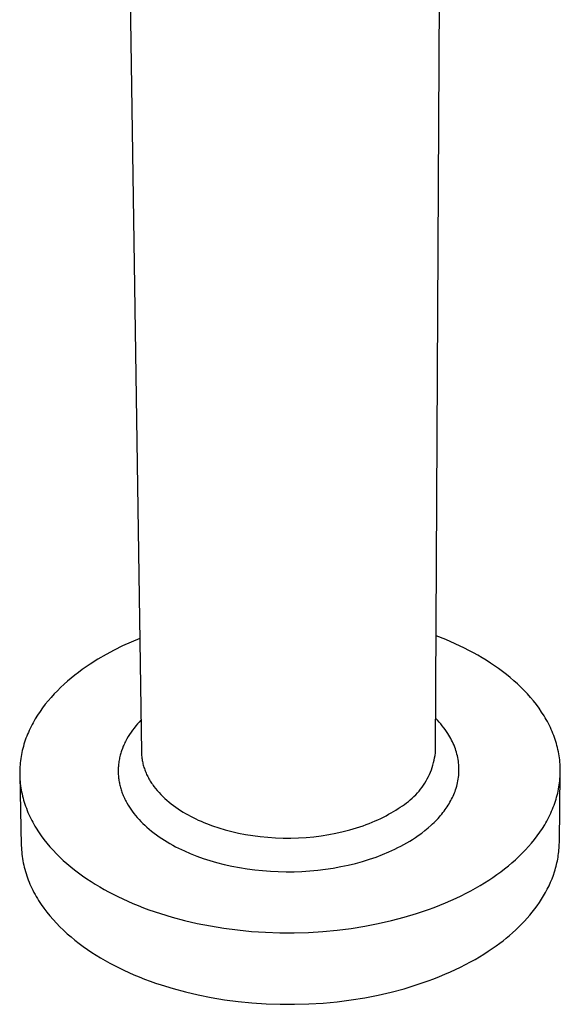
# Model space of a CAD drawing. Units: millimetres. Extents: x -244 to 152, y -264 to 328.
# Drawn here: x -131 to -91, y -264 to -191 of the extents above; entities that cross this region are included whole.
import ezdxf

# ---------------------------------------------------------------- set-up
doc = ezdxf.new("R2010")
doc.units = ezdxf.units.MM
doc.header["$MEASUREMENT"] = 0
doc.layers.add('Default', color=7, linetype='Continuous', true_color=0x000000)

msp = doc.modelspace()

# ---------------------------------------------------------------- linework, layer by layer
at = {"layer": 'Default', "color": 7, "true_color": 0xffffff}
for p, q in [((-123.959, -105.718), (-121.9, -245.368)), ((-99.913, -245.245), (-99.536, -174.757)), ((-99.152, -236.965), (-99.867, -236.681)), ((-123.306, -237.441), (-123.932, -237.752)), ((-122.67, -237.152), (-123.306, -237.441)), ((-122.025, -236.884), (-122.67, -237.152)), ((-98.446, -237.273), (-99.152, -236.965)), ((-97.751, -237.604), (-98.446, -237.273)), ((-97.418, -237.774), (-97.751, -237.604)), ((-124.548, -238.083), (-125.152, -238.434)), ((-123.932, -237.752), (-124.548, -238.083)), ((-97.089, -237.95), (-97.418, -237.774)), ((-96.763, -238.132), (-97.089, -237.95)), ((-96.441, -238.32), (-96.763, -238.132)), ((-96.124, -238.513), (-96.441, -238.32)), ((-126.037, -239.002), (-126.325, -239.205)), ((-125.744, -238.805), (-126.037, -239.002)), ((-125.152, -238.434), (-125.744, -238.805)), ((-95.811, -238.713), (-96.124, -238.513)), ((-95.504, -238.919), (-95.811, -238.713)), ((-95.203, -239.13), (-95.504, -238.919)), ((-126.887, -239.628), (-127.159, -239.848)), ((-126.609, -239.414), (-126.887, -239.628)), ((-126.325, -239.205), (-126.609, -239.414)), ((-94.907, -239.348), (-95.203, -239.13)), ((-94.619, -239.571), (-94.907, -239.348)), ((-94.337, -239.8), (-94.619, -239.571)), ((-94.062, -240.034), (-94.337, -239.8)), ((-127.938, -240.54), (-128.184, -240.781)), ((-127.685, -240.304), (-127.938, -240.54)), ((-127.426, -240.073), (-127.685, -240.304)), ((-127.159, -239.848), (-127.426, -240.073)), ((-93.795, -240.274), (-94.062, -240.034)), ((-93.536, -240.519), (-93.795, -240.274)), ((-93.286, -240.77), (-93.536, -240.519)), ((-128.651, -241.279), (-128.872, -241.536)), ((-128.421, -241.028), (-128.651, -241.279)), ((-128.184, -240.781), (-128.421, -241.028)), ((-93.045, -241.026), (-93.286, -240.77)), ((-92.813, -241.286), (-93.045, -241.026)), ((-129.084, -241.797), (-129.287, -242.064)), ((-128.872, -241.536), (-129.084, -241.797)), ((-92.59, -241.552), (-92.813, -241.286)), ((-92.378, -241.822), (-92.59, -241.552)), ((-92.176, -242.096), (-92.378, -241.822)), ((-129.663, -242.609), (-129.836, -242.888)), ((-129.48, -242.334), (-129.663, -242.609)), ((-129.287, -242.064), (-129.48, -242.334)), ((-91.985, -242.375), (-92.176, -242.096)), ((-91.805, -242.658), (-91.985, -242.375)), ((-91.719, -242.801), (-91.805, -242.658)), ((-130.149, -243.458), (-130.22, -243.603)), ((-130.074, -243.314), (-130.149, -243.458)), ((-129.998, -243.171), (-130.074, -243.314)), ((-129.836, -242.888), (-129.998, -243.171)), ((-122.324, -243.418), (-122.446, -243.57)), ((-122.198, -243.27), (-122.324, -243.418)), ((-122.068, -243.125), (-122.198, -243.27)), ((-121.935, -242.983), (-122.068, -243.125)), ((-99.771, -242.995), (-99.9, -242.861)), ((-99.647, -243.13), (-99.771, -242.995)), ((-99.528, -243.267), (-99.647, -243.13)), ((-99.413, -243.406), (-99.528, -243.267)), ((-99.303, -243.546), (-99.413, -243.406)), ((-91.637, -242.944), (-91.719, -242.801)), ((-91.557, -243.089), (-91.637, -242.944)), ((-91.48, -243.235), (-91.557, -243.089)), ((-91.406, -243.381), (-91.48, -243.235)), ((-91.335, -243.528), (-91.406, -243.381)), ((-130.475, -244.19), (-130.532, -244.339)), ((-130.416, -244.042), (-130.475, -244.19)), ((-130.353, -243.895), (-130.416, -244.042)), ((-130.288, -243.749), (-130.353, -243.895)), ((-130.22, -243.603), (-130.288, -243.749)), ((-122.888, -244.211), (-122.99, -244.388)), ((-122.785, -244.046), (-122.888, -244.211)), ((-122.677, -243.884), (-122.785, -244.046)), ((-122.564, -243.725), (-122.677, -243.884)), ((-122.446, -243.57), (-122.564, -243.725)), ((-99.198, -243.687), (-99.303, -243.546)), ((-99.097, -243.83), (-99.198, -243.687)), ((-99.002, -243.974), (-99.097, -243.83)), ((-98.924, -244.098), (-99.002, -243.974)), ((-98.849, -244.224), (-98.924, -244.098)), ((-98.779, -244.35), (-98.849, -244.224)), ((-91.267, -243.676), (-91.335, -243.528)), ((-91.202, -243.824), (-91.267, -243.676)), ((-91.141, -243.974), (-91.202, -243.824)), ((-91.082, -244.123), (-91.141, -243.974)), ((-91.027, -244.274), (-91.082, -244.123)), ((-130.726, -244.94), (-130.767, -245.092)), ((-130.682, -244.789), (-130.726, -244.94)), ((-130.635, -244.638), (-130.682, -244.789)), ((-130.585, -244.488), (-130.635, -244.638)), ((-130.532, -244.339), (-130.585, -244.488)), ((-123.258, -244.938), (-123.323, -245.103)), ((-123.217, -244.844), (-123.258, -244.938)), ((-123.175, -244.751), (-123.217, -244.844)), ((-123.131, -244.659), (-123.175, -244.751)), ((-123.086, -244.568), (-123.131, -244.659)), ((-123.039, -244.477), (-123.086, -244.568)), ((-122.99, -244.388), (-123.039, -244.477)), ((-98.712, -244.477), (-98.779, -244.35)), ((-98.649, -244.605), (-98.712, -244.477)), ((-98.59, -244.734), (-98.649, -244.605)), ((-98.534, -244.863), (-98.59, -244.734)), ((-98.482, -244.992), (-98.534, -244.863)), ((-90.975, -244.425), (-91.027, -244.274)), ((-90.926, -244.577), (-90.975, -244.425)), ((-90.88, -244.729), (-90.926, -244.577)), ((-90.838, -244.882), (-90.88, -244.729)), ((-90.799, -245.035), (-90.838, -244.882)), ((-130.87, -245.551), (-130.898, -245.704)), ((-130.839, -245.397), (-130.87, -245.551)), ((-130.805, -245.245), (-130.839, -245.397)), ((-130.767, -245.092), (-130.805, -245.245)), ((-123.485, -245.608), (-123.508, -245.7)), ((-123.462, -245.523), (-123.485, -245.608)), ((-123.437, -245.438), (-123.462, -245.523)), ((-123.411, -245.353), (-123.437, -245.438)), ((-123.383, -245.269), (-123.411, -245.353)), ((-123.323, -245.103), (-123.383, -245.269)), ((-121.9, -245.368), (-121.898, -245.457)), ((-121.898, -245.457), (-121.893, -245.546)), ((-121.893, -245.546), (-121.887, -245.635)), ((-121.887, -245.635), (-121.878, -245.724)), ((-99.985, -245.796), (-99.955, -245.614)), ((-99.955, -245.614), (-99.931, -245.43)), ((-99.931, -245.43), (-99.913, -245.245)), ((-98.434, -245.123), (-98.482, -244.992)), ((-98.39, -245.254), (-98.434, -245.123)), ((-98.35, -245.385), (-98.39, -245.254)), ((-98.314, -245.517), (-98.35, -245.385)), ((-98.281, -245.649), (-98.314, -245.517)), ((-98.253, -245.782), (-98.281, -245.649)), ((-90.763, -245.188), (-90.799, -245.035)), ((-90.73, -245.342), (-90.763, -245.188)), ((-90.701, -245.496), (-90.73, -245.342)), ((-90.675, -245.651), (-90.701, -245.496)), ((-90.653, -245.806), (-90.675, -245.651)), ((-130.977, -246.323), (-130.988, -246.478)), ((-130.962, -246.168), (-130.977, -246.323)), ((-130.944, -246.013), (-130.962, -246.168)), ((-130.923, -245.858), (-130.944, -246.013)), ((-130.898, -245.704), (-130.923, -245.858)), ((-123.617, -246.354), (-123.625, -246.441)), ((-123.607, -246.26), (-123.617, -246.354)), ((-123.596, -246.166), (-123.607, -246.26)), ((-123.582, -246.072), (-123.596, -246.166)), ((-123.566, -245.978), (-123.582, -246.072)), ((-123.549, -245.885), (-123.566, -245.978)), ((-123.529, -245.793), (-123.549, -245.885)), ((-123.508, -245.7), (-123.529, -245.793)), ((-121.878, -245.724), (-121.868, -245.812)), ((-121.868, -245.812), (-121.855, -245.901)), ((-121.855, -245.901), (-121.841, -245.99)), ((-121.841, -245.99), (-121.824, -246.078)), ((-121.824, -246.078), (-121.805, -246.166)), ((-121.805, -246.166), (-121.785, -246.254)), ((-121.785, -246.254), (-121.762, -246.342)), ((-121.762, -246.342), (-121.737, -246.43)), ((-121.737, -246.43), (-121.711, -246.517)), ((-100.168, -246.514), (-100.113, -246.337)), ((-100.113, -246.337), (-100.064, -246.158)), ((-100.064, -246.158), (-100.021, -245.978)), ((-100.021, -245.978), (-99.985, -245.796)), ((-98.228, -245.914), (-98.253, -245.782)), ((-98.208, -246.048), (-98.228, -245.914)), ((-98.191, -246.181), (-98.208, -246.048)), ((-98.178, -246.315), (-98.191, -246.181)), ((-98.169, -246.449), (-98.178, -246.315)), ((-90.634, -245.96), (-90.653, -245.806)), ((-90.618, -246.116), (-90.634, -245.96)), ((-90.606, -246.271), (-90.618, -246.116)), ((-90.597, -246.426), (-90.606, -246.271)), ((-90.591, -246.582), (-90.597, -246.426)), ((-131, -246.789), (-131.001, -246.945)), ((-131.001, -246.945), (-130.999, -247.1)), ((-130.996, -246.633), (-131, -246.789)), ((-130.999, -247.1), (-130.878, -252.353)), ((-130.999, -247.1), (-130.994, -247.256)), ((-130.988, -246.478), (-130.996, -246.633)), ((-123.634, -246.615), (-123.637, -246.702)), ((-123.637, -246.702), (-123.637, -246.79)), ((-123.637, -246.79), (-123.636, -246.877)), ((-123.636, -246.877), (-123.633, -246.964)), ((-123.63, -246.528), (-123.634, -246.615)), ((-123.633, -246.964), (-123.629, -247.051)), ((-123.625, -246.441), (-123.63, -246.528)), ((-123.629, -247.051), (-123.623, -247.139)), ((-123.623, -247.139), (-123.614, -247.228)), ((-121.711, -246.517), (-121.682, -246.604)), ((-121.682, -246.604), (-121.651, -246.69)), ((-121.651, -246.69), (-121.619, -246.777)), ((-121.619, -246.777), (-121.584, -246.863)), ((-121.584, -246.863), (-121.548, -246.948)), ((-121.548, -246.948), (-121.51, -247.034)), ((-121.51, -247.034), (-121.469, -247.118)), ((-121.469, -247.118), (-121.427, -247.203)), ((-100.447, -247.199), (-100.368, -247.032)), ((-100.368, -247.032), (-100.295, -246.861)), ((-100.295, -246.861), (-100.228, -246.689)), ((-100.228, -246.689), (-100.168, -246.514)), ((-98.2, -247.253), (-98.185, -247.119)), ((-98.185, -247.119), (-98.174, -246.985)), ((-98.174, -246.985), (-98.167, -246.851)), ((-98.165, -246.583), (-98.169, -246.449)), ((-98.167, -246.851), (-98.164, -246.717)), ((-98.164, -246.717), (-98.165, -246.583)), ((-90.662, -252.13), (-90.59, -246.892)), ((-90.602, -247.203), (-90.594, -247.048)), ((-90.594, -247.048), (-90.59, -246.892)), ((-90.589, -246.737), (-90.591, -246.582)), ((-90.59, -246.892), (-90.589, -246.737)), ((-130.994, -247.256), (-130.985, -247.412)), ((-130.985, -247.412), (-130.972, -247.568)), ((-130.972, -247.568), (-130.956, -247.724)), ((-130.956, -247.724), (-130.937, -247.879)), ((-130.937, -247.879), (-130.914, -248.035)), ((-123.614, -247.228), (-123.605, -247.316)), ((-123.605, -247.316), (-123.593, -247.404)), ((-123.593, -247.404), (-123.58, -247.492)), ((-123.58, -247.492), (-123.565, -247.579)), ((-123.565, -247.579), (-123.549, -247.667)), ((-123.549, -247.667), (-123.531, -247.753)), ((-123.531, -247.753), (-123.511, -247.84)), ((-123.511, -247.84), (-123.489, -247.926)), ((-121.427, -247.203), (-121.383, -247.286)), ((-121.383, -247.286), (-121.337, -247.37)), ((-121.337, -247.37), (-121.29, -247.453)), ((-121.29, -247.453), (-121.24, -247.535)), ((-121.24, -247.535), (-121.189, -247.617)), ((-121.189, -247.617), (-121.136, -247.698)), ((-121.136, -247.698), (-121.082, -247.778)), ((-121.082, -247.778), (-121.026, -247.858)), ((-121.026, -247.858), (-120.968, -247.937)), ((-100.923, -247.992), (-100.817, -247.84)), ((-100.817, -247.84), (-100.716, -247.685)), ((-100.716, -247.685), (-100.621, -247.526)), ((-100.621, -247.526), (-100.531, -247.364)), ((-100.531, -247.364), (-100.447, -247.199)), ((-98.335, -247.92), (-98.3, -247.787)), ((-98.3, -247.787), (-98.269, -247.654)), ((-98.269, -247.654), (-98.242, -247.52)), ((-98.242, -247.52), (-98.219, -247.387)), ((-98.219, -247.387), (-98.2, -247.253)), ((-90.691, -247.976), (-90.667, -247.822)), ((-90.667, -247.822), (-90.646, -247.668)), ((-90.646, -247.668), (-90.628, -247.513)), ((-90.628, -247.513), (-90.613, -247.358)), ((-90.613, -247.358), (-90.602, -247.203)), ((-130.914, -248.035), (-130.888, -248.19)), ((-130.888, -248.19), (-130.859, -248.345)), ((-130.859, -248.345), (-130.826, -248.499)), ((-130.826, -248.499), (-130.79, -248.654)), ((-123.489, -247.926), (-123.466, -248.012)), ((-123.466, -248.012), (-123.442, -248.097)), ((-123.442, -248.097), (-123.416, -248.182)), ((-123.416, -248.182), (-123.388, -248.267)), ((-123.388, -248.267), (-123.359, -248.351)), ((-123.359, -248.351), (-123.329, -248.434)), ((-123.329, -248.434), (-123.293, -248.527)), ((-123.293, -248.527), (-123.254, -248.62)), ((-123.254, -248.62), (-123.215, -248.712)), ((-120.968, -247.937), (-120.847, -248.094)), ((-120.847, -248.094), (-120.72, -248.248)), ((-120.72, -248.248), (-120.586, -248.399)), ((-120.586, -248.399), (-120.447, -248.547)), ((-120.447, -248.547), (-120.302, -248.692)), ((-101.527, -248.692), (-101.397, -248.561)), ((-101.397, -248.561), (-101.271, -248.425)), ((-101.271, -248.425), (-101.15, -248.285)), ((-101.15, -248.285), (-101.034, -248.14)), ((-101.034, -248.14), (-100.923, -247.992)), ((-98.602, -248.651), (-98.551, -248.535)), ((-98.551, -248.535), (-98.503, -248.418)), ((-98.503, -248.418), (-98.459, -248.302)), ((-98.459, -248.302), (-98.417, -248.185)), ((-98.417, -248.185), (-98.374, -248.052)), ((-98.374, -248.052), (-98.335, -247.92)), ((-90.863, -248.742), (-90.822, -248.589)), ((-90.822, -248.589), (-90.785, -248.437)), ((-90.785, -248.437), (-90.75, -248.284)), ((-90.75, -248.284), (-90.719, -248.13)), ((-90.719, -248.13), (-90.691, -247.976)), ((-130.79, -248.654), (-130.751, -248.808)), ((-130.751, -248.808), (-130.708, -248.961)), ((-130.708, -248.961), (-130.662, -249.115)), ((-130.662, -249.115), (-130.613, -249.267)), ((-130.613, -249.267), (-130.56, -249.419)), ((-123.215, -248.712), (-123.173, -248.803)), ((-123.173, -248.803), (-123.13, -248.893)), ((-123.13, -248.893), (-123.085, -248.982)), ((-123.085, -248.982), (-123.039, -249.071)), ((-123.039, -249.071), (-122.991, -249.159)), ((-122.991, -249.159), (-122.896, -249.323)), ((-122.896, -249.323), (-122.796, -249.483)), ((-120.302, -248.692), (-120.152, -248.834)), ((-120.152, -248.834), (-119.997, -248.973)), ((-119.997, -248.973), (-119.837, -249.108)), ((-119.837, -249.108), (-119.672, -249.24)), ((-119.672, -249.24), (-119.503, -249.369)), ((-119.503, -249.369), (-119.33, -249.494)), ((-102.397, -249.381), (-102.242, -249.279)), ((-102.242, -249.279), (-102.092, -249.172)), ((-102.092, -249.172), (-101.944, -249.059)), ((-101.944, -249.059), (-101.801, -248.942)), ((-101.801, -248.942), (-101.662, -248.819)), ((-101.662, -248.819), (-101.527, -248.692)), ((-99.043, -249.448), (-98.971, -249.335)), ((-98.971, -249.335), (-98.902, -249.223)), ((-98.902, -249.223), (-98.836, -249.109)), ((-98.836, -249.109), (-98.773, -248.995)), ((-98.773, -248.995), (-98.713, -248.881)), ((-98.713, -248.881), (-98.656, -248.766)), ((-98.656, -248.766), (-98.602, -248.651)), ((-91.115, -249.494), (-91.058, -249.345)), ((-91.058, -249.345), (-91.005, -249.195)), ((-91.005, -249.195), (-90.954, -249.044)), ((-90.954, -249.044), (-90.907, -248.893)), ((-90.907, -248.893), (-90.863, -248.742)), ((-130.56, -249.419), (-130.504, -249.571)), ((-130.504, -249.571), (-130.445, -249.722)), ((-130.445, -249.722), (-130.382, -249.873)), ((-130.382, -249.873), (-130.317, -250.022)), ((-130.317, -250.022), (-130.248, -250.172)), ((-122.796, -249.483), (-122.691, -249.641)), ((-122.691, -249.641), (-122.581, -249.795)), ((-122.581, -249.795), (-122.461, -249.954)), ((-122.461, -249.954), (-122.336, -250.11)), ((-122.336, -250.11), (-122.207, -250.262)), ((-119.33, -249.494), (-119.153, -249.615)), ((-119.153, -249.615), (-118.973, -249.733)), ((-118.973, -249.733), (-118.789, -249.847)), ((-118.789, -249.847), (-118.603, -249.957)), ((-118.603, -249.957), (-118.413, -250.064)), ((-118.413, -250.064), (-118.221, -250.167)), ((-103.613, -250.121), (-103.423, -250.018)), ((-103.423, -250.018), (-103.238, -249.913)), ((-103.238, -249.913), (-103.059, -249.806)), ((-103.059, -249.806), (-102.885, -249.698)), ((-102.885, -249.698), (-102.717, -249.589)), ((-102.717, -249.589), (-102.555, -249.478)), ((-102.555, -249.478), (-102.397, -249.381)), ((-99.629, -250.213), (-99.537, -250.106)), ((-99.537, -250.106), (-99.447, -249.998)), ((-99.447, -249.998), (-99.36, -249.889)), ((-99.36, -249.889), (-99.277, -249.78)), ((-99.277, -249.78), (-99.196, -249.67)), ((-99.196, -249.67), (-99.118, -249.559)), ((-99.118, -249.559), (-99.043, -249.448)), ((-91.443, -250.229), (-91.372, -250.084)), ((-91.372, -250.084), (-91.303, -249.938)), ((-91.303, -249.938), (-91.237, -249.79)), ((-91.237, -249.79), (-91.174, -249.643)), ((-91.174, -249.643), (-91.115, -249.494)), ((-130.248, -250.172), (-130.176, -250.32)), ((-130.176, -250.32), (-130.101, -250.468)), ((-130.101, -250.468), (-130.023, -250.614)), ((-130.023, -250.614), (-129.942, -250.76)), ((-129.942, -250.76), (-129.858, -250.906)), ((-122.207, -250.262), (-122.073, -250.411)), ((-122.073, -250.411), (-121.936, -250.556)), ((-121.936, -250.556), (-121.795, -250.697)), ((-121.795, -250.697), (-121.65, -250.835)), ((-121.65, -250.835), (-121.502, -250.97)), ((-118.221, -250.167), (-118.035, -250.263)), ((-118.035, -250.263), (-117.844, -250.357)), ((-117.844, -250.357), (-117.648, -250.449)), ((-117.648, -250.449), (-117.446, -250.539)), ((-117.446, -250.539), (-117.238, -250.627)), ((-117.238, -250.627), (-117.026, -250.712)), ((-117.026, -250.712), (-116.586, -250.877)), ((-105.333, -250.87), (-105.1, -250.785)), ((-105.1, -250.785), (-104.871, -250.698)), ((-104.871, -250.698), (-104.648, -250.608)), ((-104.648, -250.608), (-104.431, -250.515)), ((-104.431, -250.515), (-104.218, -250.42)), ((-104.218, -250.42), (-104.011, -250.322)), ((-104.011, -250.322), (-103.809, -250.223)), ((-103.809, -250.223), (-103.613, -250.121)), ((-100.468, -251.036), (-100.242, -250.836)), ((-100.242, -250.836), (-100.133, -250.735)), ((-100.133, -250.735), (-100.026, -250.632)), ((-100.026, -250.632), (-99.923, -250.529)), ((-99.923, -250.529), (-99.822, -250.424)), ((-99.822, -250.424), (-99.724, -250.319)), ((-99.724, -250.319), (-99.629, -250.213)), ((-91.933, -251.084), (-91.758, -250.803)), ((-91.758, -250.803), (-91.675, -250.661)), ((-91.675, -250.661), (-91.595, -250.518)), ((-91.595, -250.518), (-91.518, -250.374)), ((-91.518, -250.374), (-91.443, -250.229)), ((-129.858, -250.906), (-129.771, -251.05)), ((-129.771, -251.05), (-129.588, -251.335)), ((-129.588, -251.335), (-129.393, -251.617)), ((-121.502, -250.97), (-121.324, -251.125)), ((-121.324, -251.125), (-121.141, -251.275)), ((-121.141, -251.275), (-120.955, -251.421)), ((-120.955, -251.421), (-120.765, -251.562)), ((-120.765, -251.562), (-120.572, -251.699)), ((-116.586, -250.877), (-116.127, -251.031)), ((-116.127, -251.031), (-115.648, -251.173)), ((-115.648, -251.173), (-115.152, -251.303)), ((-115.152, -251.303), (-114.639, -251.42)), ((-114.639, -251.42), (-114.112, -251.522)), ((-114.112, -251.522), (-113.571, -251.608)), ((-108.455, -251.619), (-107.9, -251.532)), ((-107.9, -251.532), (-107.357, -251.429)), ((-107.357, -251.429), (-106.827, -251.311)), ((-106.827, -251.311), (-106.312, -251.177)), ((-106.312, -251.177), (-105.813, -251.03)), ((-105.813, -251.03), (-105.571, -250.951)), ((-105.571, -250.951), (-105.333, -250.87)), ((-101.21, -251.609), (-100.952, -251.423)), ((-100.952, -251.423), (-100.705, -251.232)), ((-100.705, -251.232), (-100.468, -251.036)), ((-92.313, -251.634), (-92.117, -251.361)), ((-92.117, -251.361), (-91.933, -251.084)), ((-129.393, -251.617), (-129.187, -251.895)), ((-129.187, -251.895), (-128.971, -252.168)), ((-128.971, -252.168), (-128.744, -252.437)), ((-120.572, -251.699), (-120.375, -251.831)), ((-120.375, -251.831), (-120.176, -251.959)), ((-120.176, -251.959), (-119.975, -252.083)), ((-119.975, -252.083), (-119.766, -252.205)), ((-119.766, -252.205), (-119.556, -252.323)), ((-113.571, -251.608), (-113.019, -251.679)), ((-113.019, -251.679), (-112.458, -251.733)), ((-112.458, -251.733), (-111.889, -251.77)), ((-111.889, -251.77), (-111.315, -251.79)), ((-111.315, -251.79), (-110.739, -251.791)), ((-110.739, -251.791), (-110.162, -251.775)), ((-110.162, -251.775), (-109.588, -251.74)), ((-109.588, -251.74), (-109.018, -251.688)), ((-109.018, -251.688), (-108.455, -251.619)), ((-102.502, -252.394), (-102.28, -252.274)), ((-102.28, -252.274), (-102.061, -252.15)), ((-102.061, -252.15), (-101.844, -252.022)), ((-101.844, -252.022), (-101.63, -251.889)), ((-101.63, -251.889), (-101.418, -251.751)), ((-101.418, -251.751), (-101.21, -251.609)), ((-92.957, -252.425), (-92.733, -252.166)), ((-92.733, -252.166), (-92.518, -251.902)), ((-92.518, -251.902), (-92.313, -251.634)), ((-90.671, -252.405), (-90.666, -252.268)), ((-90.666, -252.268), (-90.662, -252.13)), ((-130.878, -252.353), (-130.872, -252.515)), ((-130.872, -252.515), (-130.863, -252.677)), ((-130.863, -252.677), (-130.85, -252.839)), ((-130.85, -252.839), (-130.834, -253.001)), ((-130.834, -253.001), (-130.814, -253.163)), ((-128.744, -252.437), (-128.507, -252.701)), ((-128.507, -252.701), (-128.26, -252.959)), ((-128.26, -252.959), (-128.004, -253.213)), ((-119.556, -252.323), (-119.342, -252.437)), ((-119.342, -252.437), (-119.127, -252.547)), ((-119.127, -252.547), (-118.91, -252.653)), ((-118.91, -252.653), (-118.691, -252.756)), ((-118.691, -252.756), (-118.248, -252.949)), ((-118.248, -252.949), (-117.766, -253.14)), ((-104.362, -253.208), (-103.885, -253.028)), ((-103.885, -253.028), (-103.415, -252.832)), ((-103.415, -252.832), (-103.183, -252.728)), ((-103.183, -252.728), (-102.952, -252.62)), ((-102.952, -252.62), (-102.726, -252.509)), ((-102.726, -252.509), (-102.502, -252.394)), ((-93.68, -253.172), (-93.431, -252.928)), ((-93.431, -252.928), (-93.19, -252.679)), ((-93.19, -252.679), (-92.957, -252.425)), ((-90.739, -253.089), (-90.72, -252.952)), ((-90.72, -252.952), (-90.704, -252.816)), ((-90.704, -252.816), (-90.691, -252.679)), ((-90.691, -252.679), (-90.68, -252.542)), ((-90.68, -252.542), (-90.671, -252.405)), ((-130.814, -253.163), (-130.791, -253.324)), ((-130.791, -253.324), (-130.763, -253.485)), ((-130.763, -253.485), (-130.733, -253.646)), ((-130.733, -253.646), (-130.698, -253.807)), ((-128.004, -253.213), (-127.739, -253.462)), ((-127.739, -253.462), (-127.466, -253.704)), ((-127.466, -253.704), (-127.184, -253.942)), ((-117.766, -253.14), (-117.277, -253.315)), ((-117.277, -253.315), (-116.783, -253.475)), ((-116.783, -253.475), (-116.285, -253.619)), ((-116.285, -253.619), (-115.717, -253.765)), ((-115.717, -253.765), (-115.146, -253.892)), ((-106.446, -253.813), (-105.907, -253.683)), ((-105.907, -253.683), (-105.373, -253.536)), ((-105.373, -253.536), (-104.843, -253.373)), ((-104.843, -253.373), (-104.362, -253.208)), ((-94.473, -253.871), (-94.202, -253.644)), ((-94.202, -253.644), (-93.937, -253.41)), ((-93.937, -253.41), (-93.68, -253.172)), ((-90.904, -253.902), (-90.87, -253.767)), ((-90.87, -253.767), (-90.839, -253.632)), ((-90.839, -253.632), (-90.81, -253.497)), ((-90.81, -253.497), (-90.784, -253.361)), ((-90.784, -253.361), (-90.76, -253.225)), ((-90.76, -253.225), (-90.739, -253.089)), ((-130.698, -253.807), (-130.66, -253.968)), ((-130.66, -253.968), (-130.619, -254.127)), ((-130.619, -254.127), (-130.574, -254.287)), ((-130.574, -254.287), (-130.526, -254.446)), ((-130.526, -254.446), (-130.474, -254.605)), ((-127.184, -253.942), (-126.895, -254.174)), ((-126.895, -254.174), (-126.599, -254.4)), ((-126.599, -254.4), (-126.295, -254.62)), ((-115.146, -253.892), (-114.57, -254.002)), ((-114.57, -254.002), (-113.991, -254.095)), ((-113.991, -254.095), (-113.416, -254.17)), ((-113.416, -254.17), (-112.84, -254.228)), ((-112.84, -254.228), (-112.262, -254.271)), ((-112.262, -254.271), (-111.683, -254.298)), ((-111.683, -254.298), (-111.089, -254.309)), ((-111.089, -254.309), (-110.494, -254.304)), ((-110.494, -254.304), (-109.9, -254.282)), ((-109.9, -254.282), (-109.307, -254.243)), ((-109.307, -254.243), (-108.724, -254.189)), ((-108.724, -254.189), (-108.143, -254.118)), ((-108.143, -254.118), (-107.564, -254.031)), ((-107.564, -254.031), (-106.988, -253.927)), ((-106.988, -253.927), (-106.446, -253.813)), ((-95.621, -254.728), (-95.324, -254.521)), ((-95.324, -254.521), (-95.034, -254.31)), ((-95.034, -254.31), (-94.751, -254.093)), ((-94.751, -254.093), (-94.473, -253.871)), ((-91.109, -254.57), (-91.019, -254.304)), ((-91.019, -254.304), (-90.978, -254.17)), ((-90.978, -254.17), (-90.94, -254.037)), ((-90.94, -254.037), (-90.904, -253.902)), ((-130.474, -254.605), (-130.418, -254.763)), ((-130.418, -254.763), (-130.359, -254.92)), ((-130.359, -254.92), (-130.297, -255.077)), ((-130.297, -255.077), (-130.231, -255.233)), ((-130.231, -255.233), (-130.162, -255.388)), ((-126.295, -254.62), (-125.986, -254.834)), ((-125.986, -254.834), (-125.67, -255.042)), ((-125.67, -255.042), (-125.349, -255.244)), ((-125.349, -255.244), (-125.022, -255.44)), ((-96.577, -255.336), (-96.248, -255.136)), ((-96.248, -255.136), (-95.929, -254.933)), ((-95.929, -254.933), (-95.621, -254.728)), ((-91.433, -255.354), (-91.316, -255.095)), ((-91.316, -255.095), (-91.208, -254.833)), ((-91.208, -254.833), (-91.109, -254.57)), ((-130.162, -255.388), (-130.09, -255.543)), ((-130.09, -255.543), (-130.014, -255.697)), ((-130.014, -255.697), (-129.935, -255.849)), ((-129.935, -255.849), (-129.852, -256.002)), ((-125.022, -255.44), (-124.691, -255.63)), ((-124.691, -255.63), (-124.355, -255.813)), ((-124.355, -255.813), (-124.013, -255.993)), ((-124.013, -255.993), (-123.66, -256.169)), ((-98, -256.104), (-97.629, -255.917)), ((-97.629, -255.917), (-97.268, -255.727)), ((-97.268, -255.727), (-96.917, -255.533)), ((-96.917, -255.533), (-96.577, -255.336)), ((-91.839, -256.116), (-91.695, -255.865)), ((-91.695, -255.865), (-91.56, -255.611)), ((-91.56, -255.611), (-91.433, -255.354)), ((-129.852, -256.002), (-129.767, -256.153)), ((-129.767, -256.153), (-129.678, -256.303)), ((-129.678, -256.303), (-129.586, -256.452)), ((-129.586, -256.452), (-129.492, -256.6)), ((-129.492, -256.6), (-129.394, -256.748)), ((-123.66, -256.169), (-123.297, -256.341)), ((-123.297, -256.341), (-122.925, -256.511)), ((-122.925, -256.511), (-122.542, -256.676)), ((-122.542, -256.676), (-122.15, -256.837)), ((-99.588, -256.81), (-99.176, -256.64)), ((-99.176, -256.64), (-98.774, -256.466)), ((-98.774, -256.466), (-98.382, -256.287)), ((-98.382, -256.287), (-98, -256.104)), ((-92.321, -256.852), (-92.152, -256.61)), ((-92.152, -256.61), (-91.992, -256.365)), ((-91.992, -256.365), (-91.839, -256.116)), ((-129.394, -256.748), (-129.189, -257.039)), ((-129.189, -257.039), (-128.972, -257.325)), ((-128.972, -257.325), (-128.744, -257.607)), ((-122.15, -256.837), (-121.748, -256.994)), ((-121.748, -256.994), (-121.336, -257.146)), ((-121.336, -257.146), (-120.486, -257.436)), ((-120.486, -257.436), (-119.599, -257.704)), ((-102.254, -257.712), (-101.331, -257.435)), ((-101.331, -257.435), (-100.881, -257.287)), ((-100.881, -257.287), (-100.441, -257.133)), ((-100.441, -257.133), (-100.01, -256.974)), ((-100.01, -256.974), (-99.588, -256.81)), ((-92.872, -257.556), (-92.681, -257.325)), ((-92.681, -257.325), (-92.497, -257.09)), ((-92.497, -257.09), (-92.321, -256.852)), ((-128.744, -257.607), (-128.506, -257.883)), ((-128.506, -257.883), (-128.256, -258.155)), ((-128.256, -258.155), (-127.997, -258.421)), ((-119.599, -257.704), (-118.679, -257.949)), ((-118.679, -257.949), (-117.728, -258.169)), ((-117.728, -258.169), (-116.749, -258.361)), ((-105.201, -258.381), (-104.193, -258.187)), ((-104.193, -258.187), (-103.209, -257.963)), ((-103.209, -257.963), (-102.254, -257.712)), ((-93.486, -258.228), (-93.274, -258.008)), ((-93.274, -258.008), (-93.07, -257.784)), ((-93.07, -257.784), (-92.872, -257.556)), ((-127.997, -258.421), (-127.728, -258.681)), ((-127.728, -258.681), (-127.45, -258.935)), ((-127.45, -258.935), (-127.163, -259.184)), ((-116.749, -258.361), (-115.744, -258.525)), ((-115.744, -258.525), (-114.719, -258.659)), ((-114.719, -258.659), (-113.675, -258.761)), ((-113.675, -258.761), (-112.617, -258.831)), ((-112.617, -258.831), (-111.551, -258.867)), ((-111.551, -258.867), (-110.479, -258.87)), ((-110.479, -258.87), (-109.406, -258.839)), ((-109.406, -258.839), (-108.338, -258.774)), ((-108.338, -258.774), (-107.278, -258.675)), ((-107.278, -258.675), (-106.231, -258.544)), ((-106.231, -258.544), (-105.201, -258.381)), ((-94.389, -259.066), (-94.155, -258.863)), ((-94.155, -258.863), (-93.926, -258.655)), ((-93.926, -258.655), (-93.703, -258.443)), ((-93.703, -258.443), (-93.486, -258.228)), ((-127.163, -259.184), (-126.868, -259.426)), ((-126.868, -259.426), (-126.565, -259.663)), ((-126.565, -259.663), (-126.255, -259.893)), ((-95.375, -259.837), (-95.122, -259.65)), ((-95.122, -259.65), (-94.873, -259.46)), ((-94.873, -259.46), (-94.629, -259.265)), ((-94.629, -259.265), (-94.389, -259.066)), ((-126.255, -259.893), (-125.937, -260.116)), ((-125.937, -260.116), (-125.614, -260.334)), ((-125.614, -260.334), (-125.284, -260.544)), ((-96.294, -260.455), (-95.977, -260.251)), ((-95.977, -260.251), (-95.671, -260.045)), ((-95.671, -260.045), (-95.375, -259.837)), ((-125.284, -260.544), (-124.949, -260.748)), ((-124.949, -260.748), (-124.609, -260.946)), ((-124.609, -260.946), (-124.264, -261.137)), ((-124.264, -261.137), (-123.923, -261.317)), ((-97.669, -261.242), (-97.309, -261.05)), ((-97.309, -261.05), (-96.961, -260.855)), ((-96.961, -260.855), (-96.622, -260.656)), ((-96.622, -260.656), (-96.294, -260.455)), ((-123.923, -261.317), (-123.572, -261.495)), ((-123.572, -261.495), (-123.211, -261.668)), ((-123.211, -261.668), (-122.84, -261.839)), ((-122.84, -261.839), (-122.46, -262.005)), ((-99.209, -261.969), (-98.809, -261.794)), ((-98.809, -261.794), (-98.419, -261.614)), ((-98.419, -261.614), (-98.039, -261.43)), ((-98.039, -261.43), (-97.669, -261.242)), ((-122.46, -262.005), (-122.069, -262.167)), ((-122.069, -262.167), (-121.669, -262.325)), ((-121.669, -262.325), (-121.26, -262.478)), ((-121.26, -262.478), (-120.841, -262.627)), ((-100.906, -262.62), (-100.467, -262.465)), ((-100.467, -262.465), (-100.038, -262.305)), ((-100.038, -262.305), (-99.619, -262.14)), ((-99.619, -262.14), (-99.209, -261.969)), ((-120.841, -262.627), (-120.413, -262.77)), ((-120.413, -262.77), (-119.531, -263.04)), ((-119.531, -263.04), (-118.615, -263.286)), ((-118.615, -263.286), (-117.669, -263.507)), ((-104.201, -263.525), (-103.222, -263.301)), ((-103.222, -263.301), (-102.271, -263.048)), ((-102.271, -263.048), (-101.808, -262.911)), ((-101.808, -262.911), (-101.352, -262.769)), ((-101.352, -262.769), (-100.906, -262.62)), ((-117.669, -263.507), (-116.695, -263.701)), ((-116.695, -263.701), (-115.695, -263.866)), ((-115.695, -263.866), (-114.674, -264)), ((-114.674, -264), (-113.636, -264.103)), ((-108.325, -264.116), (-107.271, -264.017)), ((-107.271, -264.017), (-106.229, -263.885)), ((-106.229, -263.885), (-105.204, -263.721)), ((-105.204, -263.721), (-104.201, -263.525)), ((-113.636, -264.103), (-112.584, -264.173)), ((-112.584, -264.173), (-111.522, -264.21)), ((-111.522, -264.21), (-110.455, -264.213)), ((-110.455, -264.213), (-109.388, -264.181)), ((-109.388, -264.181), (-108.325, -264.116))]:
    msp.add_line(p, q, dxfattribs=at)

doc.saveas('drawing.dxf')
